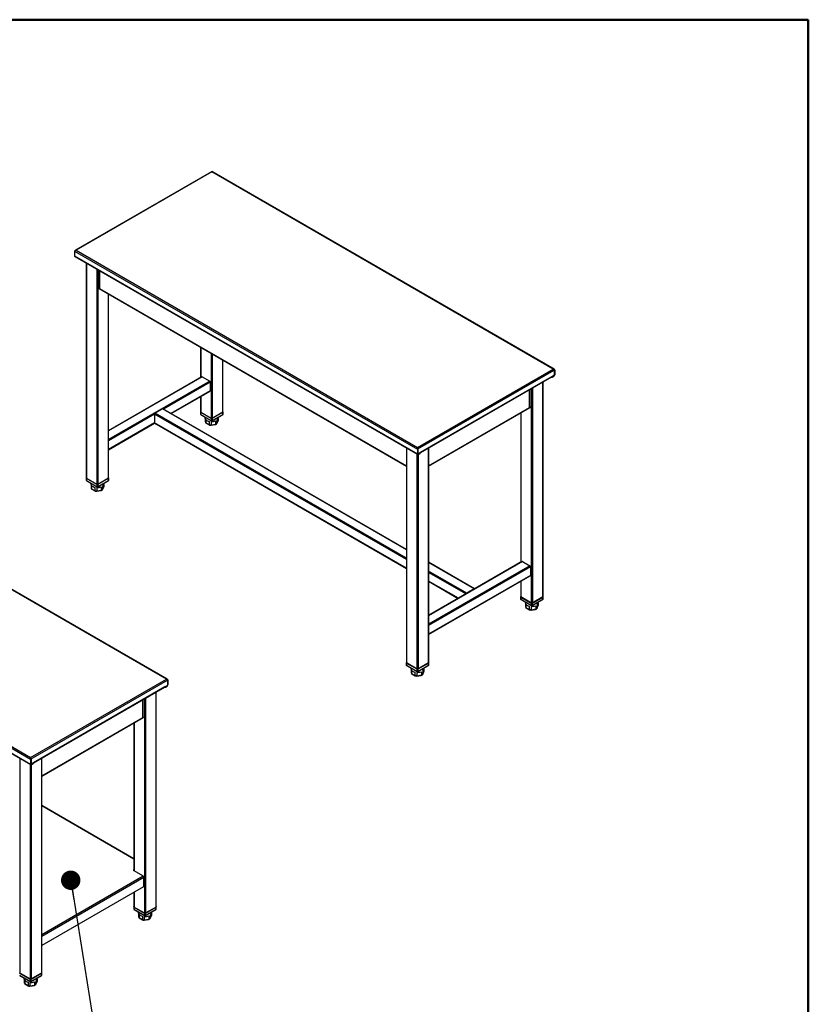
# Model space of a CAD drawing. Units: inches. Extents: x 0.5 to 10.5, y 0.5 to 8.
# Drawn here: x 8.9 to 10.5, y 6 to 8 of the extents above; entities that cross this region are included whole.
import ezdxf

# ---------------------------------------------------------------- set-up
doc = ezdxf.new("R2010")
doc.units = ezdxf.units.IN
doc.header["$MEASUREMENT"] = 0
doc.dimstyles.new('SLDDIMSTYLE3', dxfattribs={"dimtxt": 0.18, "dimasz": 0.04, "dimexe": 0, "dimexo": 0.0625, "dimgap": 0, "dimtad": 0, "dimtih": 1, "dimtoh": 1, "dimdec": 0, "dimrnd": 1e-09, "dimzin": 0, "dimdsep": 46, "dimtxsty": 'Standard', "dimblk1": 'DOT', "dimblk2": 'DOT', "dimsah": 1, "dimcen": 0.09, "dimadec": 0, "dimazin": 0, "dimtfac": 0.04, "dimtdec": 0, "dimtofl": 0, "dimtmove": 0, "dimatfit": 3, "dimldrblk": 'DOT', "dimfxl": 0, "dimfrac": 2, "dimtolj": 1, "dimtzin": 0, "dimarcsym": 0})

# ---------------------------------------------------------------- blocks, each defined once
blk = doc.blocks.new('_Dot')
at = {"color": 0, "linetype": 'ByBlock', "lineweight": -2}
blk.add_line((-0.5, 0), (-1, 0), dxfattribs=at)
at = {"color": 0, "linetype": 'ByBlock', "const_width": 0.5}
blk.add_lwpolyline([(-0.25, 0, 1), (0.25, 0, 1)], format="xyb", close=True, dxfattribs=at)

msp = doc.modelspace()

# ---------------------------------------------------------------- linework, layer by layer
at = {"color": 7, "linetype": 'Continuous', "lineweight": 50}
for p, q in [((0.5, 8), (10.5, 8)), ((10.5, 8), (10.5, 0.5))]:
    msp.add_line(p, q, dxfattribs=at)
at = {"color": 7, "linetype": 'Continuous', "lineweight": 25}
for p, q in [((9.26927, 7.68644), (8.98877, 7.52451)), ((9.27, 7.68613), (8.99021, 7.52461)), ((9.97405, 7.27969), (9.27, 7.68613)), ((9.97589, 7.27936), (9.27031, 7.68668)), ((8.98715, 7.52285), (9.69426, 7.11465)), ((8.98715, 7.52285), (8.98715, 7.51277)), ((8.98715, 7.51277), (9.69426, 7.10456)), ((8.9876, 7.51178), (9.69471, 7.10357)), ((8.99021, 7.52461), (9.69426, 7.11817)), ((9.01141, 7.49803), (9.01141, 7.0551)), ((9.0119, 7.49775), (9.0119, 7.05442)), ((9.03311, 7.4855), (9.03311, 7.04217)), ((9.03547, 7.48414), (9.03547, 7.04217)), ((9.03813, 7.4826), (9.03813, 7.44642)), ((9.03877, 7.48224), (9.03877, 7.44554)), ((9.03794, 7.44683), (9.03724, 7.44642)), ((9.03724, 7.44642), (9.03877, 7.44554)), ((9.03769, 7.44544), (9.67138, 7.07961)), ((9.03794, 7.44683), (9.03813, 7.44672)), ((9.03877, 7.44554), (9.67138, 7.08034)), ((9.05669, 7.43447), (9.05669, 7.05442)), ((9.05717, 7.0551), (9.05717, 7.43419)), ((9.24712, 7.32453), (9.24712, 7.26222)), ((9.2476, 7.32425), (9.2476, 7.2625)), ((9.26882, 7.31201), (9.26882, 7.17824)), ((9.27117, 7.31065), (9.27117, 7.17824)), ((9.29239, 7.2984), (9.29239, 7.19049)), ((9.29288, 7.19117), (9.29288, 7.29812)), ((9.69426, 7.11817), (9.97405, 7.27969)), ((9.69508, 7.11512), (9.97628, 7.27745)), ((9.9764, 7.27752), (9.97605, 7.27796)), ((9.97622, 7.27763), (9.9764, 7.27752)), ((9.97628, 7.27745), (9.97628, 7.26757)), ((9.9771, 7.27793), (9.9764, 7.27752)), ((9.9764, 7.27752), (9.9764, 7.26744)), ((9.9771, 7.27793), (9.9771, 7.26784)), ((9.24972, 7.26372), (9.05717, 7.15257)), ((9.25055, 7.26364), (9.05717, 7.152)), ((9.26587, 7.25479), (9.05717, 7.13431)), ((9.26705, 7.25275), (9.17031, 7.19691)), ((9.25055, 7.26364), (9.26587, 7.25479)), ((9.26705, 7.25275), (9.26705, 7.23506)), ((9.70039, 7.1081), (9.97097, 7.2643)), ((9.70039, 7.10737), (9.97053, 7.26332)), ((9.95235, 7.25283), (9.95235, 6.8095)), ((9.95284, 6.81018), (9.95284, 7.25311)), ((9.97032, 7.26319), (9.97033, 7.26319)), ((9.97033, 7.26319), (9.97033, 7.2632)), ((9.9708, 7.26359), (9.97097, 7.26349)), ((9.9754, 7.26604), (9.97097, 7.26349)), ((9.97097, 7.26349), (9.97097, 7.2643)), ((9.97209, 7.264), (9.97558, 7.26601)), ((9.97209, 7.26319), (9.97558, 7.2652)), ((9.97209, 7.264), (9.97209, 7.26319)), ((9.97546, 7.26608), (9.97558, 7.26601)), ((9.97558, 7.26601), (9.97558, 7.2652)), ((9.9764, 7.26744), (9.97628, 7.26751)), ((9.9764, 7.26744), (9.9771, 7.26784)), ((9.26705, 7.23506), (9.18563, 7.18806)), ((9.18612, 7.18778), (9.2667, 7.2343)), ((9.92549, 7.20062), (9.92549, 7.23732)), ((9.92612, 7.2015), (9.92612, 7.23768)), ((9.92878, 7.23922), (9.92878, 6.79725)), ((9.93114, 7.24058), (9.93114, 6.79725)), ((9.24712, 7.22299), (9.24712, 7.19117)), ((9.2476, 7.22327), (9.2476, 7.19049)), ((9.16864, 7.1973), (9.15332, 7.18846)), ((9.67138, 6.88939), (9.15332, 7.18846)), ((9.67138, 6.90708), (9.16864, 7.1973)), ((9.67138, 6.90764), (9.16948, 7.19739)), ((9.24677, 7.19117), (9.24677, 7.18641)), ((9.24701, 7.19151), (9.24712, 7.19157)), ((9.26941, 7.1779), (9.24701, 7.19083)), ((9.24701, 7.19083), (9.24701, 7.18607)), ((9.2476, 7.19049), (9.26882, 7.17824)), ((9.29298, 7.19083), (9.27058, 7.1779)), ((9.27117, 7.17824), (9.29239, 7.19049)), ((9.29288, 7.19157), (9.29298, 7.19151)), ((9.29298, 7.18607), (9.29298, 7.19083)), ((9.29322, 7.18641), (9.29322, 7.19117)), ((9.71714, 7.08034), (9.92549, 7.20062)), ((9.71714, 7.07961), (9.92657, 7.20051)), ((9.90708, 7.18926), (9.90708, 6.88123)), ((9.90757, 7.18955), (9.90757, 6.88151)), ((9.92702, 7.2015), (9.92549, 7.20062)), ((9.92631, 7.20191), (9.92612, 7.20179)), ((9.92631, 7.20191), (9.92702, 7.2015)), ((9.15214, 7.18642), (9.05717, 7.13159)), ((9.15214, 7.16873), (9.05717, 7.1139)), ((9.05717, 7.11334), (9.15225, 7.16822)), ((9.15214, 7.18642), (9.15214, 7.16873)), ((9.67138, 6.88667), (9.15214, 7.18642)), ((9.67138, 6.86898), (9.15214, 7.16873)), ((9.15249, 7.16796), (9.67138, 6.86841)), ((9.24701, 7.18607), (9.26941, 7.17314)), ((9.24719, 7.18568), (9.26958, 7.17276)), ((9.25666, 7.18021), (9.25666, 7.17885)), ((9.25674, 7.178), (9.25674, 7.17126)), ((9.25674, 7.17126), (9.25679, 7.17105)), ((9.25778, 7.17577), (9.25778, 7.16903)), ((9.25778, 7.16903), (9.26465, 7.16506)), ((9.25819, 7.16823), (9.26493, 7.16434)), ((9.26465, 7.1718), (9.26465, 7.16506)), ((9.26852, 7.1712), (9.26852, 7.16447)), ((9.26941, 7.17314), (9.26941, 7.1779)), ((9.27041, 7.17276), (9.2928, 7.18568)), ((9.27058, 7.17314), (9.29298, 7.18607)), ((9.27058, 7.1779), (9.27058, 7.17314)), ((9.2779, 7.17265), (9.2779, 7.16592)), ((9.28064, 7.16711), (9.28314, 7.17251)), ((9.28073, 7.17429), (9.28073, 7.16755)), ((9.28073, 7.16755), (9.28325, 7.17297)), ((9.28325, 7.178), (9.28325, 7.17297)), ((9.28333, 7.17885), (9.28333, 7.18021)), ((9.26847, 7.16377), (9.2776, 7.16518)), ((9.26852, 7.16447), (9.2779, 7.16592)), ((9.67138, 7.11704), (9.67138, 6.67411)), ((9.67187, 7.11676), (9.67187, 6.67343)), ((9.69426, 7.11817), (9.69426, 7.11754)), ((9.6943, 7.11707), (9.69426, 7.11754)), ((9.69426, 7.11754), (9.69426, 7.11702)), ((9.69426, 7.11465), (9.69496, 7.11505)), ((9.69426, 7.11465), (9.69426, 7.10456)), ((9.69508, 7.11512), (9.69486, 7.11524)), ((9.69496, 7.11505), (9.69496, 7.10497)), ((9.69508, 7.11512), (9.69508, 7.10524)), ((9.69579, 7.10449), (9.69927, 7.1065)), ((9.70039, 7.10728), (9.69596, 7.10473)), ((9.69927, 7.10569), (9.69927, 7.1065)), ((9.69963, 7.1062), (9.69963, 7.10685)), ((9.70039, 7.1081), (9.70039, 7.10728)), ((9.71665, 7.11676), (9.71665, 6.67343)), ((9.71714, 6.67411), (9.71714, 7.11704)), ((9.69308, 7.10451), (9.69308, 6.66118)), ((9.69496, 7.10497), (9.69426, 7.10456)), ((9.69496, 7.10531), (9.69508, 7.10524)), ((9.69496, 7.10488), (9.69534, 7.10467)), ((9.69544, 7.10353), (9.69544, 6.66118)), ((9.69579, 7.10449), (9.69558, 7.10461)), ((9.69579, 7.10368), (9.69927, 7.10569)), ((9.69579, 7.10449), (9.69579, 7.10368)), ((9.17641, 6.64029), (8.47235, 7.04673)), ((9.17825, 6.63996), (8.47267, 7.04728)), ((9.01107, 7.0551), (9.01107, 7.05034)), ((9.01131, 7.05544), (9.01141, 7.0555)), ((9.0337, 7.04183), (9.01131, 7.05476)), ((9.01131, 7.05476), (9.01131, 7.05)), ((9.01131, 7.05), (9.0337, 7.03707)), ((9.01148, 7.04962), (9.03388, 7.03669)), ((9.0119, 7.05442), (9.03311, 7.04217)), ((9.03471, 7.03669), (9.0571, 7.04962)), ((9.05727, 7.05476), (9.03488, 7.04183)), ((9.03488, 7.03707), (9.05727, 7.05)), ((9.03547, 7.04217), (9.05669, 7.05442)), ((9.05717, 7.0555), (9.05727, 7.05544)), ((9.05727, 7.05), (9.05727, 7.05476)), ((9.05752, 7.05034), (9.05752, 7.0551)), ((9.02096, 7.04415), (9.02096, 7.04278)), ((9.02104, 7.04193), (9.02104, 7.03519)), ((9.02104, 7.03519), (9.02109, 7.03498)), ((9.02208, 7.0397), (9.02208, 7.03296)), ((9.02208, 7.03296), (9.02895, 7.029)), ((9.02249, 7.03216), (9.02923, 7.02827)), ((9.02895, 7.03573), (9.02895, 7.029)), ((9.03277, 7.0277), (9.0419, 7.02911)), ((9.03281, 7.03514), (9.03281, 7.0284)), ((9.03281, 7.0284), (9.0422, 7.02985)), ((9.0337, 7.03707), (9.0337, 7.04183)), ((9.03488, 7.04183), (9.03488, 7.03707)), ((9.0422, 7.03659), (9.0422, 7.02985)), ((9.04494, 7.03104), (9.04744, 7.03644)), ((9.04503, 7.03822), (9.04503, 7.03148)), ((9.04503, 7.03148), (9.04754, 7.0369)), ((9.04754, 7.04193), (9.04754, 7.0369)), ((9.04763, 7.04278), (9.04763, 7.04415)), ((8.18951, 6.88345), (8.89662, 6.47525)), ((8.19256, 6.88521), (8.89662, 6.47877)), ((9.90968, 6.88273), (9.71714, 6.77158)), ((9.91052, 6.88265), (9.71714, 6.77101)), ((9.91052, 6.88265), (9.92584, 6.8738)), ((8.18951, 6.87337), (8.89662, 6.46516)), ((8.18996, 6.87238), (8.89706, 6.46418)), ((9.81177, 6.8266), (9.71714, 6.88123)), ((9.81093, 6.82652), (9.71714, 6.88066)), ((9.92584, 6.8738), (9.71714, 6.75332)), ((9.92702, 6.87176), (9.71714, 6.7506)), ((9.79561, 6.81767), (9.71714, 6.86298)), ((9.92702, 6.87176), (9.92702, 6.85407)), ((9.79394, 6.81591), (9.71714, 6.86025)), ((9.92702, 6.85407), (9.71714, 6.73291)), ((9.71714, 6.73235), (9.92667, 6.85331)), ((9.77862, 6.80707), (9.71714, 6.84256)), ((9.71714, 6.842), (9.77813, 6.80679)), ((9.90708, 6.842), (9.90708, 6.81018)), ((9.90757, 6.84228), (9.90757, 6.8095)), ((9.81093, 6.82652), (9.79561, 6.81767)), ((9.90674, 6.81018), (9.90674, 6.80542)), ((9.90698, 6.81052), (9.90708, 6.81058)), ((9.92937, 6.79691), (9.90698, 6.80984)), ((9.90698, 6.80984), (9.90698, 6.80508)), ((9.90698, 6.80508), (9.92937, 6.79215)), ((9.90715, 6.80469), (9.92955, 6.79177)), ((9.90757, 6.8095), (9.92878, 6.79725)), ((9.93038, 6.79177), (9.95277, 6.80469)), ((9.95294, 6.80984), (9.93055, 6.79691)), ((9.93055, 6.79215), (9.95294, 6.80508)), ((9.93114, 6.79725), (9.95235, 6.8095)), ((9.95284, 6.81058), (9.95294, 6.81052)), ((9.95294, 6.80508), (9.95294, 6.80984)), ((9.95319, 6.80542), (9.95319, 6.81018)), ((9.91663, 6.79922), (9.91663, 6.79786)), ((9.91671, 6.79701), (9.91671, 6.79027)), ((9.91671, 6.79027), (9.91675, 6.79006)), ((9.91775, 6.79478), (9.91775, 6.78804)), ((9.91775, 6.78804), (9.92462, 6.78407)), ((9.91816, 6.78724), (9.92489, 6.78335)), ((9.92462, 6.79081), (9.92462, 6.78407)), ((9.92843, 6.78278), (9.93756, 6.78419)), ((9.92848, 6.79021), (9.92848, 6.78348)), ((9.92848, 6.78348), (9.93787, 6.78493)), ((9.92937, 6.79215), (9.92937, 6.79691)), ((9.93055, 6.79691), (9.93055, 6.79215)), ((9.93787, 6.79166), (9.93787, 6.78493)), ((9.94061, 6.78612), (9.94311, 6.79152)), ((9.9407, 6.7933), (9.9407, 6.78656)), ((9.9407, 6.78656), (9.94321, 6.79198)), ((9.94321, 6.79701), (9.94321, 6.79198)), ((9.9433, 6.79786), (9.9433, 6.79922)), ((9.67103, 6.67411), (9.67103, 6.66935)), ((9.67128, 6.67445), (9.67138, 6.67451)), ((9.69367, 6.66084), (9.67128, 6.67377)), ((9.67128, 6.67377), (9.67128, 6.66901)), ((9.67128, 6.66901), (9.69367, 6.65608)), ((9.67145, 6.66863), (9.69384, 6.6557)), ((9.67187, 6.67343), (9.69308, 6.66118)), ((9.68093, 6.66316), (9.68093, 6.66179)), ((9.68101, 6.66094), (9.68101, 6.6542)), ((9.69367, 6.65608), (9.69367, 6.66084)), ((9.69468, 6.6557), (9.71707, 6.66863)), ((9.71724, 6.67377), (9.69485, 6.66084)), ((9.69485, 6.65608), (9.71724, 6.66901)), ((9.69485, 6.66084), (9.69485, 6.65608)), ((9.69544, 6.66118), (9.71665, 6.67343)), ((9.70751, 6.66094), (9.70751, 6.65591)), ((9.70759, 6.66179), (9.70759, 6.66316)), ((9.71714, 6.67451), (9.71724, 6.67445)), ((9.71724, 6.66901), (9.71724, 6.67377)), ((9.71748, 6.66935), (9.71748, 6.67411)), ((8.89662, 6.47877), (9.17641, 6.64029)), ((9.68101, 6.6542), (9.68105, 6.65399)), ((9.68204, 6.65871), (9.68204, 6.65197)), ((9.68204, 6.65197), (9.68892, 6.64801)), ((9.68246, 6.65117), (9.68919, 6.64728)), ((9.68892, 6.65474), (9.68892, 6.64801)), ((9.69273, 6.64671), (9.70186, 6.64812)), ((9.69278, 6.65414), (9.69278, 6.64741)), ((9.69278, 6.64741), (9.70217, 6.64886)), ((9.70217, 6.6556), (9.70217, 6.64886)), ((9.7049, 6.65005), (9.70741, 6.65545)), ((9.705, 6.65723), (9.705, 6.65049)), ((9.705, 6.65049), (9.70751, 6.65591)), ((8.89743, 6.47572), (9.17864, 6.63806)), ((8.90274, 6.4687), (9.17333, 6.62491)), ((8.90274, 6.46797), (9.17288, 6.62392)), ((9.17267, 6.6238), (9.17268, 6.62379)), ((9.17268, 6.62379), (9.17268, 6.6238)), ((9.17316, 6.62419), (9.17333, 6.62409)), ((9.17776, 6.62665), (9.17333, 6.62409)), ((9.17333, 6.62409), (9.17333, 6.62491)), ((9.17445, 6.6246), (9.17793, 6.62661)), ((9.17445, 6.62379), (9.17793, 6.6258)), ((9.17445, 6.6246), (9.17445, 6.62379)), ((9.17781, 6.62668), (9.17793, 6.62661)), ((9.17793, 6.62661), (9.17793, 6.6258)), ((9.17876, 6.63812), (9.17841, 6.63856)), ((9.17858, 6.63823), (9.17876, 6.63812)), ((9.17864, 6.63806), (9.17864, 6.62818)), ((9.17876, 6.62804), (9.17864, 6.62811)), ((9.17946, 6.63853), (9.17876, 6.63812)), ((9.17876, 6.63812), (9.17876, 6.62804)), ((9.17876, 6.62804), (9.17946, 6.62845)), ((9.17946, 6.63853), (9.17946, 6.62845)), ((9.12848, 6.5621), (9.12848, 6.59828)), ((9.13114, 6.59982), (9.13114, 6.15785)), ((9.1335, 6.60118), (9.1335, 6.15785)), ((9.15471, 6.61343), (9.15471, 6.1701)), ((9.1552, 6.17078), (9.1552, 6.61371)), ((9.12785, 6.56122), (9.12785, 6.59792)), ((8.9195, 6.44094), (9.12785, 6.56122)), ((8.9195, 6.44021), (9.12892, 6.56112)), ((9.12937, 6.5621), (9.12785, 6.56122)), ((9.12867, 6.56251), (9.12848, 6.5624)), ((9.12867, 6.56251), (9.12937, 6.5621)), ((9.10944, 6.54987), (9.10944, 6.24562)), ((9.10993, 6.55015), (9.10993, 6.24533)), ((8.87422, 6.47736), (8.87422, 6.03403)), ((8.89662, 6.47877), (8.89662, 6.47815)), ((8.89665, 6.47767), (8.89662, 6.47815)), ((8.89662, 6.47815), (8.89662, 6.47762)), ((8.91901, 6.47736), (8.91901, 6.03403)), ((8.9195, 6.03471), (8.9195, 6.47764)), ((8.89544, 6.46511), (8.89544, 6.02179)), ((8.89662, 6.47525), (8.89732, 6.47565)), ((8.89662, 6.47525), (8.89662, 6.46516)), ((8.89732, 6.46557), (8.89662, 6.46516)), ((8.89743, 6.47572), (8.89722, 6.47585)), ((8.89732, 6.47565), (8.89732, 6.46557)), ((8.89732, 6.46591), (8.89743, 6.46584)), ((8.89732, 6.46548), (8.89769, 6.46527)), ((8.89743, 6.47572), (8.89743, 6.46584)), ((8.89779, 6.46413), (8.89779, 6.02179)), ((8.89814, 6.46509), (8.89794, 6.46521)), ((8.89814, 6.46509), (8.90162, 6.4671)), ((8.89814, 6.46428), (8.90162, 6.46629)), ((8.89814, 6.46509), (8.89814, 6.46428)), ((8.90274, 6.46788), (8.89832, 6.46533)), ((8.90162, 6.46629), (8.90162, 6.4671)), ((8.90199, 6.4668), (8.90199, 6.46745)), ((8.90274, 6.4687), (8.90274, 6.46788)), ((9.10944, 6.27002), (8.9195, 6.37967)), ((9.10944, 6.26926), (8.9195, 6.37891)), ((8.9195, 6.11397), (9.12849, 6.23462)), ((9.10944, 6.24726), (9.10801, 6.24644)), ((9.10801, 6.24644), (9.12849, 6.23462)), ((9.10871, 6.24604), (9.10944, 6.24645)), ((8.9195, 6.11031), (9.13007, 6.23187)), ((9.13007, 6.2133), (9.13007, 6.23187)), ((9.12937, 6.21207), (8.9195, 6.09092)), ((9.10944, 6.20057), (9.10944, 6.17078)), ((9.10993, 6.20085), (9.10993, 6.1701)), ((9.10909, 6.17078), (9.10909, 6.16602)), ((9.10934, 6.17112), (9.10944, 6.17118)), ((9.13173, 6.15751), (9.10934, 6.17044)), ((9.10934, 6.17044), (9.10934, 6.16568)), ((9.10934, 6.16568), (9.13173, 6.15275)), ((9.10951, 6.1653), (9.1319, 6.15237)), ((9.10993, 6.1701), (9.13114, 6.15785)), ((9.11898, 6.15983), (9.11898, 6.15846)), ((9.11907, 6.15761), (9.11907, 6.15087)), ((9.1201, 6.15538), (9.1201, 6.14864)), ((9.13173, 6.15275), (9.13173, 6.15751)), ((9.13273, 6.15237), (9.15513, 6.1653)), ((9.1553, 6.17044), (9.13291, 6.15751)), ((9.13291, 6.15275), (9.1553, 6.16568)), ((9.13291, 6.15751), (9.13291, 6.15275)), ((9.1335, 6.15785), (9.15471, 6.1701)), ((9.14022, 6.15227), (9.14022, 6.14553)), ((9.14296, 6.14672), (9.14547, 6.15212)), ((9.14305, 6.1539), (9.14305, 6.14716)), ((9.14305, 6.14716), (9.14557, 6.15258)), ((9.14557, 6.15761), (9.14557, 6.15258)), ((9.14565, 6.15846), (9.14565, 6.15983)), ((9.1552, 6.17118), (9.1553, 6.17112)), ((9.1553, 6.16568), (9.1553, 6.17044)), ((9.15554, 6.16602), (9.15554, 6.17078)), ((9.11907, 6.15087), (9.11911, 6.15066)), ((9.1201, 6.14864), (9.12697, 6.14468)), ((9.12052, 6.14784), (9.12725, 6.14395)), ((9.12697, 6.15141), (9.12697, 6.14468)), ((9.13079, 6.14338), (9.13992, 6.14479)), ((9.13084, 6.15082), (9.13084, 6.14408)), ((9.13084, 6.14408), (9.14022, 6.14553)), ((8.89603, 6.02145), (8.87363, 6.03437)), ((8.87422, 6.03403), (8.89544, 6.02179)), ((8.9196, 6.03437), (8.8972, 6.02145)), ((8.89779, 6.02179), (8.91901, 6.03403)), ((8.9195, 6.03511), (8.9196, 6.03505)), ((8.9196, 6.02961), (8.9196, 6.03437)), ((8.91984, 6.02995), (8.91984, 6.03471)), ((8.87363, 6.02961), (8.89603, 6.01668)), ((8.87381, 6.02923), (8.8962, 6.0163)), ((8.88328, 6.02376), (8.88328, 6.0224)), ((8.88336, 6.02154), (8.88336, 6.01481)), ((8.88336, 6.01481), (8.88341, 6.0146)), ((8.8844, 6.01931), (8.8844, 6.01258)), ((8.8844, 6.01258), (8.89127, 6.00861)), ((8.88481, 6.01177), (8.89155, 6.00788)), ((8.89127, 6.01535), (8.89127, 6.00861)), ((8.89514, 6.01475), (8.89514, 6.00801)), ((8.89514, 6.00801), (8.90452, 6.00946)), ((8.89603, 6.01668), (8.89603, 6.02145)), ((8.89703, 6.0163), (8.91942, 6.02923)), ((8.8972, 6.01668), (8.9196, 6.02961)), ((8.8972, 6.02145), (8.8972, 6.01668)), ((8.90452, 6.0162), (8.90452, 6.00946)), ((8.90726, 6.01065), (8.90976, 6.01605)), ((8.90735, 6.01783), (8.90735, 6.0111)), ((8.90735, 6.0111), (8.90987, 6.01651)), ((8.90987, 6.02154), (8.90987, 6.01651)), ((8.90995, 6.0224), (8.90995, 6.02376)), ((8.89509, 6.00731), (8.90422, 6.00873))]:
    msp.add_line(p, q, dxfattribs=at)
at = {"color": 7, "linetype": 'Continuous', "lineweight": 25, "flags": 128}
for points in [[(9.25674, 7.178), (9.25666, 7.17871), (9.25666, 7.17885)], [(9.02104, 7.04193), (9.02096, 7.04265), (9.02096, 7.04278)], [(9.91671, 6.79701), (9.91663, 6.79772), (9.91663, 6.79786)], [(9.68101, 6.66094), (9.68093, 6.66166), (9.68093, 6.66179)], [(9.11907, 6.15761), (9.11899, 6.15833), (9.11898, 6.15846)], [(8.88336, 6.02154), (8.88328, 6.02226), (8.88328, 6.0224)]]:
    msp.add_lwpolyline(points, dxfattribs=at)
at = {"color": 7, "linetype": 'Continuous', "lineweight": 25}
for centre, radius, start, end in [((8.98821, 7.51265), 0.00106, 173.70115, 234.98667), ((9.0383, 7.44631), 0.00106, 173.70115, 234.98667), ((9.03917, 7.4465), 0.00104, 184.24267, 247.07747), ((9.25006, 7.26296), 0.000838, 54.38242, 114.30712), ((9.26449, 7.25264), 0.00256, 2.60548, 57.39452), ((9.97121, 7.26489), 0.00192, 242.60967, 297.39033), ((9.97014, 7.26398), 0.000768, 300.30901, 329.37802), ((9.9696, 7.26426), 0.00137, 330.78409, 1.95419), ((9.9713, 7.26544), 0.00165, 278.14268, 298.77275), ((9.97436, 7.26766), 0.00192, 302.60548, 357.39452), ((9.97379, 7.26799), 0.00332, 302.60548, 357.39452), ((9.97461, 7.26752), 0.00179, 302.60548, 357.39452), ((9.26626, 7.23496), 0.000799, 304.05635, 7.25583), ((9.1547, 7.1863), 0.00256, 122.60548, 177.39452), ((9.16913, 7.19662), 0.000838, 65.69288, 125.61758), ((9.24714, 7.19117), 0.000364, 110.78342, 249.21658), ((9.24795, 7.19125), 0.000838, 185.6948, 245.62534), ((9.29204, 7.19125), 0.000838, 294.37466, 354.3052), ((9.29285, 7.19117), 0.000364, 290.78342, 69.21658), ((9.92503, 7.20162), 0.0011, 294.75897, 353.92089), ((9.92599, 7.20137), 0.00103, 304.05635, 7.25583), ((9.15294, 7.16863), 0.000799, 172.74417, 235.94365), ((9.2476, 7.18641), 0.000833, 180, 240.00269), ((9.24719, 7.18645), 0.000419, 185.6948, 245.62534), ((9.24742, 7.18602), 0.000411, 173.70115, 234.98667), ((9.26204, 7.17236), 0.00541, 191.75263, 218.04429), ((9.26707, 7.18392), 0.01236, 221.28418, 258.72119), ((9.27008, 7.19215), 0.021, 265.72421, 291.86187), ((9.27, 7.18052), 0.00256, 242.60967, 297.39033), ((9.26981, 7.17309), 0.000411, 173.70115, 234.98667), ((9.27, 7.17904), 0.00128, 242.60967, 297.39033), ((9.27, 7.17428), 0.00128, 242.60967, 297.39033), ((9.27, 7.17348), 0.000833, 240.00269, 299.99731), ((9.27018, 7.17309), 0.000411, 305.01333, 6.29885), ((9.2731, 7.1775), 0.01254, 292.50935, 307.48527), ((9.27727, 7.17928), 0.00607, 304.73107, 355.98745), ((9.29239, 7.18641), 0.000833, 299.99731, 0), ((9.29258, 7.18602), 0.0004, 304.05635, 7.25583), ((9.2928, 7.18645), 0.000419, 294.37466, 354.3052), ((9.26985, 7.1859), 0.02147, 255.98158, 266.43234), ((9.69892, 7.10717), 0.000754, 297.32363, 332.58812), ((9.69901, 7.10626), 0.000629, 294.37466, 354.3052), ((9.69519, 7.10441), 0.000943, 170.78596, 309.20329), ((9.69546, 7.10488), 0.000509, 170.78596, 309.20329), ((9.69562, 7.10515), 0.000546, 170.78596, 309.20329), ((9.0119, 7.05034), 0.000833, 180, 240.00269), ((9.01149, 7.05038), 0.000419, 185.6948, 245.62534), ((9.01144, 7.0551), 0.000364, 110.78342, 249.21658), ((9.01172, 7.04995), 0.000411, 173.70115, 234.98667), ((9.01225, 7.05518), 0.000838, 185.6948, 245.62534), ((9.05634, 7.05518), 0.000838, 294.37466, 354.3052), ((9.05669, 7.05034), 0.000833, 299.99731, 0), ((9.05688, 7.04995), 0.0004, 304.05635, 7.25583), ((9.05715, 7.0551), 0.000364, 290.78342, 69.21658), ((9.0571, 7.05038), 0.000419, 294.37466, 354.3052), ((9.02634, 7.0363), 0.00541, 191.75263, 218.04429), ((9.03137, 7.04785), 0.01236, 221.28418, 258.72119), ((9.03415, 7.04983), 0.02147, 255.98158, 266.43234), ((9.03438, 7.05608), 0.021, 265.72421, 291.86187), ((9.03429, 7.04445), 0.00256, 242.60967, 297.39033), ((9.03429, 7.04297), 0.00128, 242.60967, 297.39033), ((9.03429, 7.03821), 0.00128, 242.60967, 297.39033), ((9.03411, 7.03703), 0.000411, 173.70115, 234.98667), ((9.03429, 7.03741), 0.000833, 240.00269, 299.99731), ((9.03447, 7.03703), 0.000411, 305.01333, 6.29885), ((9.0374, 7.04143), 0.01254, 292.50935, 307.48527), ((9.04157, 7.04321), 0.00607, 304.73107, 355.98745), ((9.91003, 6.88197), 0.000838, 54.38242, 114.30712), ((9.92446, 6.87164), 0.00256, 2.60548, 57.39452), ((9.92622, 6.85397), 0.000799, 304.05635, 7.25583), ((9.81139, 6.82597), 0.000719, 31.45585, 129.70851), ((9.797, 6.81551), 0.00258, 122.69615, 163.02902), ((9.90757, 6.80542), 0.000833, 180, 240.00269), ((9.90715, 6.80546), 0.000419, 185.6948, 245.62534), ((9.90711, 6.81018), 0.000364, 110.78342, 249.21658), ((9.90739, 6.80503), 0.000411, 173.70115, 234.98667), ((9.90792, 6.81026), 0.000838, 185.6948, 245.62534), ((9.95201, 6.81026), 0.000838, 294.37466, 354.3052), ((9.95235, 6.80542), 0.000833, 299.99731, 0), ((9.95255, 6.80502), 0.0004, 304.05635, 7.25583), ((9.95281, 6.81018), 0.000364, 290.78342, 69.21658), ((9.95277, 6.80546), 0.000419, 294.37466, 354.3052), ((9.92201, 6.79137), 0.00541, 191.75263, 218.04429), ((9.92703, 6.80293), 0.01236, 221.28418, 258.72119), ((9.92982, 6.80491), 0.02147, 255.98158, 266.43234), ((9.93005, 6.81115), 0.021, 265.72421, 291.86187), ((9.92996, 6.79953), 0.00256, 242.60967, 297.39033), ((9.92996, 6.79805), 0.00128, 242.60967, 297.39033), ((9.92996, 6.79329), 0.00128, 242.60967, 297.39033), ((9.92978, 6.7921), 0.000411, 173.70115, 234.98667), ((9.92996, 6.79249), 0.000833, 240.00269, 299.99731), ((9.93014, 6.7921), 0.000411, 305.01333, 6.29885), ((9.93307, 6.79651), 0.01254, 292.50935, 307.48527), ((9.93724, 6.79829), 0.00607, 304.73107, 355.98745), ((9.67187, 6.66935), 0.000833, 180, 240.00269), ((9.67145, 6.66939), 0.000419, 185.6948, 245.62534), ((9.67141, 6.67411), 0.000364, 110.78342, 249.21658), ((9.67169, 6.66896), 0.000411, 173.70115, 234.98667), ((9.67221, 6.67419), 0.000838, 185.6948, 245.62534), ((9.69426, 6.66346), 0.00256, 242.60967, 297.39033), ((9.69426, 6.66198), 0.00128, 242.60967, 297.39033), ((9.70154, 6.66222), 0.00607, 304.73107, 355.98745), ((9.71631, 6.67419), 0.000838, 294.37466, 354.3052), ((9.71665, 6.66935), 0.000833, 299.99731, 0), ((9.71684, 6.66896), 0.0004, 304.05635, 7.25583), ((9.71711, 6.67411), 0.000364, 290.78342, 69.21658), ((9.71707, 6.66939), 0.000419, 294.37466, 354.3052), ((9.6863, 6.65531), 0.00541, 191.75263, 218.04429), ((9.69133, 6.66686), 0.01236, 221.28418, 258.72119), ((9.69412, 6.66884), 0.02147, 255.98158, 266.43234), ((9.69435, 6.67509), 0.021, 265.72421, 291.86187), ((9.69426, 6.65722), 0.00128, 242.60967, 297.39033), ((9.69408, 6.65604), 0.000411, 173.70115, 234.98667), ((9.69426, 6.65642), 0.000833, 240.00269, 299.99731), ((9.69444, 6.65604), 0.000411, 305.01333, 6.29885), ((9.69737, 6.66044), 0.01254, 292.50935, 307.48527), ((9.17357, 6.6255), 0.00192, 242.60967, 297.39033), ((9.1725, 6.62458), 0.000768, 300.30901, 329.37802), ((9.17196, 6.62486), 0.00137, 330.78409, 1.95419), ((9.17366, 6.62604), 0.00165, 278.14268, 298.77275), ((9.17672, 6.62826), 0.00192, 302.60548, 357.39452), ((9.17614, 6.6286), 0.00332, 302.60548, 357.39452), ((9.17697, 6.62812), 0.00179, 302.60548, 357.39452), ((9.12739, 6.56222), 0.0011, 294.75897, 353.92089), ((9.12834, 6.56197), 0.00103, 304.05635, 7.25583), ((8.89755, 6.46501), 0.000943, 170.78596, 309.20329), ((8.89782, 6.46549), 0.000509, 170.78596, 309.20329), ((8.89797, 6.46575), 0.000546, 170.78596, 309.20329), ((8.90128, 6.46777), 0.000754, 297.32363, 332.58812), ((8.90136, 6.46687), 0.000629, 294.37466, 354.3052), ((9.12663, 6.23172), 0.00345, 2.60548, 57.39452), ((9.12854, 6.21337), 0.00154, 302.60548, 357.39452), ((9.10993, 6.16602), 0.000833, 180, 240.00269), ((9.10951, 6.16606), 0.000419, 185.6948, 245.62534), ((9.10947, 6.17078), 0.000364, 110.78342, 249.21658), ((9.10975, 6.16563), 0.000411, 173.70115, 234.98667), ((9.11027, 6.17086), 0.000838, 185.6948, 245.62534), ((9.12939, 6.16354), 0.01236, 221.28418, 258.72119), ((9.1324, 6.17176), 0.021, 265.72421, 291.86187), ((9.13232, 6.16013), 0.00256, 242.60967, 297.39033), ((9.13232, 6.15865), 0.00128, 242.60967, 297.39033), ((9.13232, 6.15389), 0.00128, 242.60967, 297.39033), ((9.13214, 6.15271), 0.000411, 173.70115, 234.98667), ((9.13232, 6.15309), 0.000833, 240.00269, 299.99731), ((9.1325, 6.15271), 0.000411, 305.01333, 6.29885), ((9.1396, 6.15889), 0.00607, 304.73107, 355.98745), ((9.15436, 6.17086), 0.000838, 294.37466, 354.3052), ((9.15471, 6.16602), 0.000833, 299.99731, 0), ((9.1549, 6.16563), 0.0004, 304.05635, 7.25583), ((9.15517, 6.17078), 0.000364, 290.78342, 69.21658), ((9.15513, 6.16606), 0.000419, 294.37466, 354.3052), ((9.12436, 6.15198), 0.00541, 191.75263, 218.04429), ((9.13217, 6.16551), 0.02147, 255.98158, 266.43234), ((9.13543, 6.15711), 0.01254, 292.50935, 307.48527), ((8.87457, 6.0348), 0.000838, 185.6948, 245.62534), ((8.91866, 6.0348), 0.000838, 294.37466, 354.3052), ((8.91901, 6.02995), 0.000833, 299.99731, 0), ((8.91947, 6.03471), 0.000364, 290.78342, 69.21658), ((8.91942, 6.02999), 0.000419, 294.37466, 354.3052), ((8.88866, 6.01591), 0.00541, 191.75263, 218.04429), ((8.89369, 6.02747), 0.01236, 221.28418, 258.72119), ((8.8967, 6.03569), 0.021, 265.72421, 291.86187), ((8.89662, 6.02406), 0.00256, 242.60967, 297.39033), ((8.89643, 6.01664), 0.000411, 173.70115, 234.98667), ((8.89662, 6.02258), 0.00128, 242.60967, 297.39033), ((8.89662, 6.01782), 0.00128, 242.60967, 297.39033), ((8.89662, 6.01702), 0.000833, 240.00269, 299.99731), ((8.8968, 6.01664), 0.000411, 305.01333, 6.29885), ((8.89972, 6.02104), 0.01254, 292.50935, 307.48527), ((8.90389, 6.02282), 0.00607, 304.73107, 355.98745), ((8.9192, 6.02956), 0.0004, 304.05635, 7.25583), ((8.89647, 6.02944), 0.02147, 255.98158, 266.43234)]:
    msp.add_arc(centre, radius, start, end, dxfattribs=at)
for points, knots in [([(9.26927, 7.68644), (9.26937, 7.68647), (9.26957, 7.68651), (9.26985, 7.68626), (9.27, 7.68613)], [0, 0, 0, 0, 0.4999489, 1, 1, 1, 1]), ([(9.27011, 7.68636), (9.27007, 7.68632), (9.27003, 7.68626), (9.26995, 7.68619), (9.26993, 7.68618)], [0, 0, 0, 0, 0.83354933, 1, 1, 1, 1]), ([(9.27, 7.68613), (9.27007, 7.6863), (9.27022, 7.68663), (9.27028, 7.68666), (9.27031, 7.68667)], [0, 0, 0, 0, 0.5071261, 1, 1, 1, 1]), ([(8.98715, 7.52285), (8.98731, 7.52302), (8.98761, 7.52337), (8.98837, 7.52395), (8.98926, 7.52442), (8.9899, 7.52455), (8.99021, 7.52461)], [0, 0, 0, 0, 0.2546358, 0.5095274, 0.7644204, 1, 1, 1, 1]), ([(8.99021, 7.52461), (8.98995, 7.52467), (8.98943, 7.52478), (8.98875, 7.52455), (8.98831, 7.52419), (8.98818, 7.52385), (8.98815, 7.52375)], [0, 0, 0, 0, 0.2939753, 0.5879506, 0.8819259, 1, 1, 1, 1]), ([(9.97405, 7.27969), (9.97428, 7.2796), (9.97475, 7.27941), (9.97538, 7.2789), (9.97588, 7.27831), (9.97616, 7.2778), (9.97625, 7.27754), (9.97628, 7.27745)], [0, 0, 0, 0, 0.22386055, 0.44775946, 0.67165851, 0.89555736, 1, 1, 1, 1]), ([(9.25676, 7.17107), (9.25681, 7.17085), (9.25694, 7.17028), (9.25732, 7.16937), (9.25776, 7.16873), (9.25799, 7.1684)], [0, 0, 0, 0, 0.2314912, 0.6040263, 1, 1, 1, 1]), ([(9.25778, 7.16903), (9.2578, 7.16889), (9.25783, 7.1686), (9.258, 7.16834), (9.25816, 7.16827), (9.2582, 7.16825)], [0, 0, 0, 0, 0.4224394, 0.8447704, 1, 1, 1, 1]), ([(9.27755, 7.16515), (9.27779, 7.16526), (9.27849, 7.16557), (9.27948, 7.16612), (9.28014, 7.16661), (9.28043, 7.16682)], [0, 0, 0, 0, 0.22820316, 0.65872829, 1, 1, 1, 1]), ([(9.28036, 7.16678), (9.28038, 7.16679), (9.28052, 7.16686), (9.28068, 7.16712), (9.28071, 7.16741), (9.28073, 7.16755)], [0, 0, 0, 0, 0.0560083, 0.5279435, 1, 1, 1, 1]), ([(9.28314, 7.17251), (9.28314, 7.17252), (9.28324, 7.17265), (9.28324, 7.17281), (9.28325, 7.17297)], [0, 0, 0, 0, 0.0516291, 1, 1, 1, 1]), ([(9.26465, 7.16506), (9.26466, 7.16492), (9.26468, 7.16464), (9.2648, 7.16441), (9.26491, 7.16437), (9.26494, 7.16436)], [0, 0, 0, 0, 0.4224394, 0.8447704, 1, 1, 1, 1]), ([(9.26489, 7.16434), (9.26517, 7.16427), (9.26596, 7.16408), (9.2672, 7.16387), (9.26819, 7.16379), (9.26862, 7.16376)], [0, 0, 0, 0, 0.2300386, 0.6615461, 1, 1, 1, 1]), ([(9.26852, 7.16447), (9.26851, 7.16433), (9.26851, 7.16405), (9.26849, 7.16381), (9.26847, 7.16379), (9.26847, 7.16378)], [0, 0, 0, 0, 0.352816, 0.7055414, 1, 1, 1, 1]), ([(9.2779, 7.16592), (9.27789, 7.16578), (9.27788, 7.1655), (9.27776, 7.16524), (9.27765, 7.16521), (9.2776, 7.16519)], [0, 0, 0, 0, 0.352816, 0.7055414, 1, 1, 1, 1]), ([(9.69508, 7.11512), (9.69511, 7.11537), (9.69518, 7.11586), (9.69505, 7.11666), (9.6948, 7.11739), (9.6945, 7.11789), (9.69432, 7.1181), (9.69426, 7.11817)], [0, 0, 0, 0, 0.2238611, 0.44776, 0.671659, 0.8955579, 1, 1, 1, 1]), ([(9.69449, 7.11614), (9.6945, 7.11627), (9.69451, 7.11657), (9.69441, 7.11701), (9.69431, 7.11724), (9.69426, 7.11736)], [0, 0, 0, 0, 0.2622637, 0.6159983, 1, 1, 1, 1]), ([(9.69429, 7.11716), (9.6943, 7.11707), (9.69433, 7.11683), (9.69443, 7.11631), (9.69462, 7.11567), (9.69485, 7.11526), (9.69496, 7.11505)], [0, 0, 0, 0, 0.16076924, 0.44051283, 0.72025641, 1, 1, 1, 1]), ([(9.02106, 7.035), (9.02111, 7.03478), (9.02124, 7.03421), (9.02162, 7.0333), (9.02206, 7.03266), (9.02229, 7.03233)], [0, 0, 0, 0, 0.2314912, 0.6040263, 1, 1, 1, 1]), ([(9.02208, 7.03296), (9.02209, 7.03282), (9.02213, 7.03253), (9.0223, 7.03227), (9.02246, 7.0322), (9.0225, 7.03218)], [0, 0, 0, 0, 0.4224394, 0.8447704, 1, 1, 1, 1]), ([(9.02895, 7.029), (9.02896, 7.02886), (9.02898, 7.02858), (9.0291, 7.02834), (9.02921, 7.0283), (9.02924, 7.02829)], [0, 0, 0, 0, 0.4224394, 0.8447704, 1, 1, 1, 1]), ([(9.02919, 7.02827), (9.02946, 7.0282), (9.03026, 7.02801), (9.0315, 7.02781), (9.03248, 7.02773), (9.03291, 7.02769)], [0, 0, 0, 0, 0.2300386, 0.6615461, 1, 1, 1, 1]), ([(9.03281, 7.0284), (9.03281, 7.02826), (9.03281, 7.02798), (9.03279, 7.02774), (9.03277, 7.02772), (9.03276, 7.02771)], [0, 0, 0, 0, 0.352816, 0.7055414, 1, 1, 1, 1]), ([(9.04184, 7.02908), (9.04209, 7.02919), (9.04279, 7.0295), (9.04377, 7.03005), (9.04444, 7.03054), (9.04473, 7.03075)], [0, 0, 0, 0, 0.22820316, 0.65872829, 1, 1, 1, 1]), ([(9.0422, 7.02985), (9.04219, 7.02971), (9.04218, 7.02943), (9.04206, 7.02918), (9.04195, 7.02914), (9.04189, 7.02913)], [0, 0, 0, 0, 0.352816, 0.7055414, 1, 1, 1, 1]), ([(9.04466, 7.03071), (9.04468, 7.03072), (9.04482, 7.03079), (9.04497, 7.03105), (9.04501, 7.03134), (9.04503, 7.03148)], [0, 0, 0, 0, 0.0560083, 0.5279435, 1, 1, 1, 1]), ([(9.04744, 7.03644), (9.04744, 7.03645), (9.04754, 7.03658), (9.04754, 7.03675), (9.04754, 7.0369)], [0, 0, 0, 0, 0.0516291, 1, 1, 1, 1]), ([(9.91673, 6.79008), (9.91678, 6.78986), (9.91691, 6.78929), (9.91729, 6.78838), (9.91773, 6.78774), (9.91796, 6.78741)], [0, 0, 0, 0, 0.2314912, 0.6040263, 1, 1, 1, 1]), ([(9.91775, 6.78804), (9.91776, 6.7879), (9.9178, 6.78761), (9.91797, 6.78734), (9.91813, 6.78728), (9.91817, 6.78726)], [0, 0, 0, 0, 0.4224394, 0.8447704, 1, 1, 1, 1]), ([(9.92462, 6.78407), (9.92463, 6.78393), (9.92465, 6.78365), (9.92477, 6.78342), (9.92488, 6.78338), (9.9249, 6.78337)], [0, 0, 0, 0, 0.4224394, 0.8447704, 1, 1, 1, 1]), ([(9.92486, 6.78334), (9.92513, 6.78328), (9.92592, 6.78309), (9.92717, 6.78288), (9.92815, 6.7828), (9.92858, 6.78277)], [0, 0, 0, 0, 0.2300386, 0.6615461, 1, 1, 1, 1]), ([(9.92848, 6.78348), (9.92848, 6.78334), (9.92848, 6.78306), (9.92846, 6.78282), (9.92844, 6.7828), (9.92843, 6.78279)], [0, 0, 0, 0, 0.352816, 0.7055414, 1, 1, 1, 1]), ([(9.93751, 6.78416), (9.93776, 6.78427), (9.93846, 6.78458), (9.93944, 6.78513), (9.94011, 6.78562), (9.9404, 6.78583)], [0, 0, 0, 0, 0.22820316, 0.65872829, 1, 1, 1, 1]), ([(9.93787, 6.78493), (9.93786, 6.78479), (9.93784, 6.78451), (9.93773, 6.78425), (9.93761, 6.78422), (9.93756, 6.7842)], [0, 0, 0, 0, 0.352816, 0.7055414, 1, 1, 1, 1]), ([(9.94033, 6.78579), (9.94034, 6.7858), (9.94048, 6.78587), (9.94064, 6.78613), (9.94068, 6.78642), (9.9407, 6.78656)], [0, 0, 0, 0, 0.0560083, 0.5279435, 1, 1, 1, 1]), ([(9.94311, 6.79152), (9.94311, 6.79153), (9.94321, 6.79166), (9.94321, 6.79182), (9.94321, 6.79198)], [0, 0, 0, 0, 0.0516291, 1, 1, 1, 1]), ([(9.17641, 6.64029), (9.17664, 6.6402), (9.1771, 6.64001), (9.17773, 6.6395), (9.17823, 6.63891), (9.17852, 6.63841), (9.17861, 6.63814), (9.17864, 6.63806)], [0, 0, 0, 0, 0.22386055, 0.44775946, 0.67165851, 0.89555736, 1, 1, 1, 1]), ([(9.68103, 6.65401), (9.68108, 6.65379), (9.68121, 6.65322), (9.68159, 6.65231), (9.68203, 6.65167), (9.68225, 6.65134)], [0, 0, 0, 0, 0.2314912, 0.6040263, 1, 1, 1, 1]), ([(9.68204, 6.65197), (9.68206, 6.65183), (9.68209, 6.65154), (9.68226, 6.65128), (9.68242, 6.65121), (9.68247, 6.65119)], [0, 0, 0, 0, 0.4224394, 0.8447704, 1, 1, 1, 1]), ([(9.68892, 6.64801), (9.68893, 6.64787), (9.68895, 6.64759), (9.68906, 6.64735), (9.68917, 6.64731), (9.6892, 6.6473)], [0, 0, 0, 0, 0.4224394, 0.8447704, 1, 1, 1, 1]), ([(9.68915, 6.64728), (9.68943, 6.64721), (9.69022, 6.64702), (9.69147, 6.64682), (9.69245, 6.64673), (9.69288, 6.6467)], [0, 0, 0, 0, 0.2300386, 0.6615461, 1, 1, 1, 1]), ([(9.69278, 6.64741), (9.69278, 6.64727), (9.69278, 6.64699), (9.69276, 6.64675), (9.69274, 6.64673), (9.69273, 6.64672)], [0, 0, 0, 0, 0.352816, 0.7055414, 1, 1, 1, 1]), ([(9.70181, 6.64809), (9.70205, 6.6482), (9.70276, 6.64851), (9.70374, 6.64906), (9.7044, 6.64955), (9.7047, 6.64976)], [0, 0, 0, 0, 0.22820316, 0.65872829, 1, 1, 1, 1]), ([(9.70217, 6.64886), (9.70216, 6.64872), (9.70214, 6.64844), (9.70203, 6.64818), (9.70191, 6.64815), (9.70186, 6.64814)], [0, 0, 0, 0, 0.352816, 0.7055414, 1, 1, 1, 1]), ([(9.70463, 6.64972), (9.70464, 6.64973), (9.70478, 6.6498), (9.70494, 6.65006), (9.70498, 6.65035), (9.705, 6.65049)], [0, 0, 0, 0, 0.0560083, 0.5279435, 1, 1, 1, 1]), ([(9.7074, 6.65545), (9.70741, 6.65546), (9.7075, 6.65559), (9.70751, 6.65576), (9.70751, 6.65591)], [0, 0, 0, 0, 0.0516291, 1, 1, 1, 1]), ([(8.89743, 6.47572), (8.89747, 6.47597), (8.89754, 6.47646), (8.89741, 6.47726), (8.89715, 6.478), (8.89686, 6.4785), (8.89667, 6.47871), (8.89662, 6.47877)], [0, 0, 0, 0, 0.2238611, 0.44776, 0.671659, 0.8955579, 1, 1, 1, 1]), ([(8.89685, 6.47675), (8.89685, 6.47687), (8.89686, 6.47717), (8.89677, 6.47762), (8.89667, 6.47784), (8.89662, 6.47796)], [0, 0, 0, 0, 0.2622637, 0.6159983, 1, 1, 1, 1]), ([(8.89664, 6.47776), (8.89665, 6.47767), (8.89669, 6.47743), (8.89678, 6.47691), (8.89697, 6.47627), (8.8972, 6.47586), (8.89732, 6.47565)], [0, 0, 0, 0, 0.1607692, 0.4405128, 0.7202564, 1, 1, 1, 1]), ([(9.14546, 6.15212), (9.14547, 6.15213), (9.14556, 6.15226), (9.14557, 6.15243), (9.14557, 6.15258)], [0, 0, 0, 0, 0.0516291, 1, 1, 1, 1]), ([(9.11908, 6.15068), (9.11913, 6.15046), (9.11926, 6.14989), (9.11964, 6.14898), (9.12008, 6.14834), (9.12031, 6.14801)], [0, 0, 0, 0, 0.2314912, 0.6040263, 1, 1, 1, 1]), ([(9.1201, 6.14864), (9.12012, 6.1485), (9.12015, 6.14821), (9.12032, 6.14795), (9.12048, 6.14788), (9.12053, 6.14786)], [0, 0, 0, 0, 0.4224394, 0.8447704, 1, 1, 1, 1]), ([(9.12697, 6.14468), (9.12698, 6.14454), (9.12701, 6.14426), (9.12712, 6.14402), (9.12723, 6.14398), (9.12726, 6.14397)], [0, 0, 0, 0, 0.4224394, 0.8447704, 1, 1, 1, 1]), ([(9.12721, 6.14395), (9.12749, 6.14388), (9.12828, 6.14369), (9.12953, 6.14349), (9.13051, 6.14341), (9.13094, 6.14337)], [0, 0, 0, 0, 0.2300386, 0.6615461, 1, 1, 1, 1]), ([(9.13084, 6.14408), (9.13084, 6.14394), (9.13083, 6.14366), (9.13081, 6.14342), (9.1308, 6.1434), (9.13079, 6.14339)], [0, 0, 0, 0, 0.352816, 0.7055414, 1, 1, 1, 1]), ([(9.13987, 6.14476), (9.14011, 6.14487), (9.14081, 6.14518), (9.1418, 6.14573), (9.14246, 6.14622), (9.14275, 6.14643)], [0, 0, 0, 0, 0.22820316, 0.65872829, 1, 1, 1, 1]), ([(9.14022, 6.14553), (9.14022, 6.14539), (9.1402, 6.14511), (9.14009, 6.14486), (9.13997, 6.14482), (9.13992, 6.14481)], [0, 0, 0, 0, 0.352816, 0.7055414, 1, 1, 1, 1]), ([(9.14269, 6.14639), (9.1427, 6.1464), (9.14284, 6.14647), (9.143, 6.14673), (9.14304, 6.14702), (9.14305, 6.14716)], [0, 0, 0, 0, 0.0560083, 0.5279435, 1, 1, 1, 1]), ([(8.88338, 6.01461), (8.88343, 6.01439), (8.88356, 6.01382), (8.88394, 6.01291), (8.88438, 6.01227), (8.88461, 6.01194)], [0, 0, 0, 0, 0.2314912, 0.6040263, 1, 1, 1, 1]), ([(8.8844, 6.01258), (8.88442, 6.01243), (8.88445, 6.01215), (8.88462, 6.01188), (8.88478, 6.01181), (8.88482, 6.01179)], [0, 0, 0, 0, 0.4224394, 0.8447704, 1, 1, 1, 1]), ([(8.90417, 6.0087), (8.90441, 6.0088), (8.90511, 6.00911), (8.9061, 6.00966), (8.90676, 6.01015), (8.90705, 6.01037)], [0, 0, 0, 0, 0.22820316, 0.65872829, 1, 1, 1, 1]), ([(8.90452, 6.00946), (8.90451, 6.00932), (8.9045, 6.00904), (8.90438, 6.00879), (8.90427, 6.00875), (8.90422, 6.00874)], [0, 0, 0, 0, 0.352816, 0.7055414, 1, 1, 1, 1]), ([(8.90698, 6.01032), (8.907, 6.01033), (8.90714, 6.0104), (8.9073, 6.01066), (8.90733, 6.01095), (8.90735, 6.0111)], [0, 0, 0, 0, 0.0560083, 0.5279435, 1, 1, 1, 1]), ([(8.90976, 6.01605), (8.90976, 6.01606), (8.90986, 6.01619), (8.90986, 6.01636), (8.90987, 6.01651)], [0, 0, 0, 0, 0.0516291, 1, 1, 1, 1]), ([(8.89127, 6.00861), (8.89128, 6.00847), (8.8913, 6.00819), (8.89142, 6.00795), (8.89153, 6.00791), (8.89156, 6.0079)], [0, 0, 0, 0, 0.4224394, 0.8447704, 1, 1, 1, 1]), ([(8.89151, 6.00788), (8.89179, 6.00781), (8.89258, 6.00762), (8.89382, 6.00742), (8.89481, 6.00734), (8.89524, 6.0073)], [0, 0, 0, 0, 0.2300386, 0.6615461, 1, 1, 1, 1]), ([(8.89514, 6.00801), (8.89513, 6.00787), (8.89513, 6.00759), (8.89511, 6.00735), (8.89509, 6.00733), (8.89509, 6.00733)], [0, 0, 0, 0, 0.352816, 0.7055414, 1, 1, 1, 1])]:
    msp.add_open_spline(points, degree=3, knots=knots, dxfattribs=at)
for points in [[(9.9771, 7.27793), (9.97695, 7.27822), (9.97665, 7.2788), (9.97592, 7.2794), (9.97503, 7.27974), (9.97438, 7.2797), (9.97405, 7.27969)], [(9.69426, 7.11817), (9.69419, 7.11795), (9.69404, 7.11752), (9.69392, 7.1166), (9.69395, 7.1156), (9.69416, 7.11496), (9.69426, 7.11465)], [(9.17946, 6.63853), (9.17931, 6.63882), (9.17901, 6.6394), (9.17827, 6.64), (9.17739, 6.64034), (9.17673, 6.64031), (9.17641, 6.64029)], [(8.89662, 6.47877), (8.89654, 6.47856), (8.8964, 6.47813), (8.89627, 6.47721), (8.8963, 6.4762), (8.89651, 6.47557), (8.89662, 6.47525)]]:
    msp.add_open_spline(points, degree=3, dxfattribs=at)

# ---------------------------------------------------------------- leaders
at = {"color": 7, "linetype": 'Continuous', "lineweight": 0}
msp.add_leader([(8.97924, 6.2256), (9.06426, 5.69215)], dimstyle='SLDDIMSTYLE3', dxfattribs=at)

doc.saveas('drawing.dxf')
